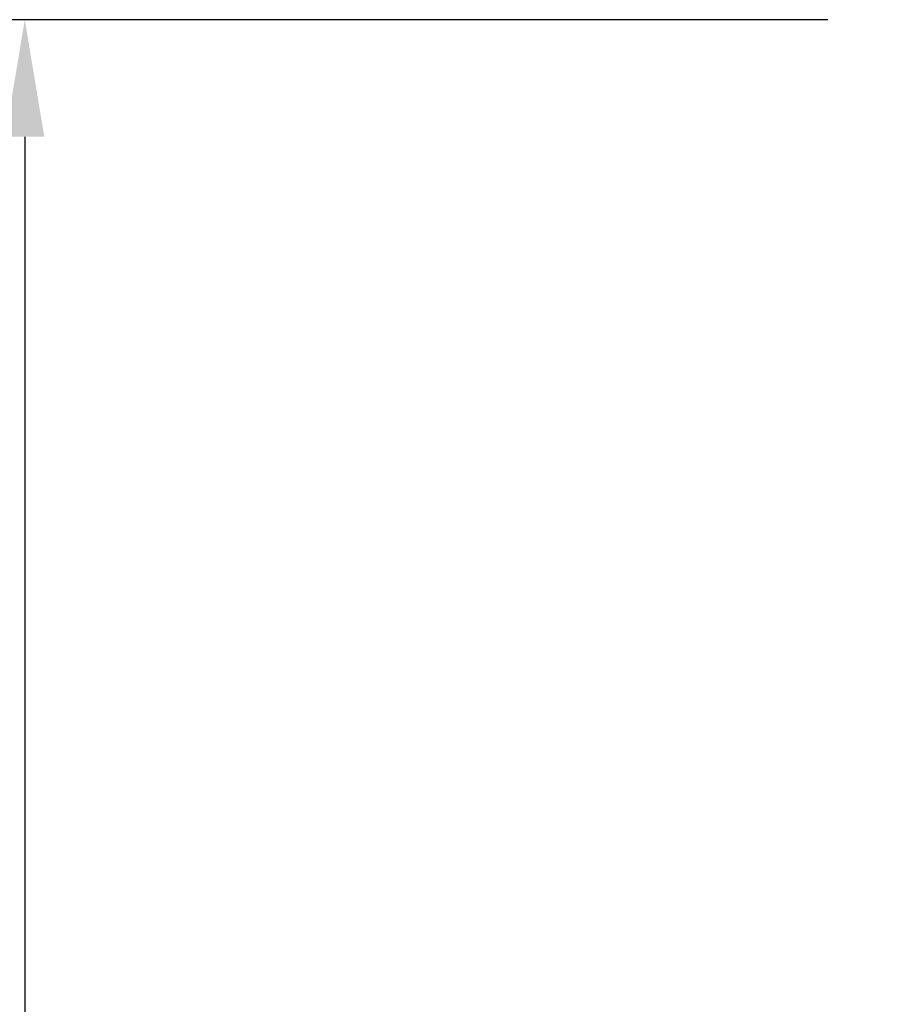
# Model space of a CAD drawing. Units: millimetres. Extents: x 143 to 2243, y 913 to 3883.
# Drawn here: x 861 to 1082, y 3164 to 3416 of the extents above; entities that cross this region are included whole.
import ezdxf

# ---------------------------------------------------------------- set-up
doc = ezdxf.new("R2010")
doc.units = ezdxf.units.MM
doc.layers.add('kote', color=152, linetype='Continuous', lineweight=5)
doc.styles.get("Standard").update_dxf_attribs({"font": 'trebuc.ttf'})
doc.dimstyles.new('ACO kote 2', dxfattribs={"dimtxt": 30, "dimasz": 40, "dimexe": 15, "dimexo": 15, "dimgap": 12, "dimtad": 1, "dimdec": 0, "dimrnd": 1, "dimzin": 12, "dimdsep": 46, "dimtxsty": 'Standard', "dimcen": 20, "dimadec": 0, "dimazin": 0, "dimtfac": 1, "dimtdec": 0, "dimtofl": 0, "dimtmove": 0, "dimatfit": 3, "dimfxl": 0, "dimtolj": 1, "dimtzin": 0, "dimarcsym": 0})

# ---------------------------------------------------------------- blocks, each defined once
blk = doc.blocks.new('*D15')
at = {"layer": 'DEFPOINTS', "color": 0, "transparency": 16777216}
for p in [(1083.56, 3416.08), (862.63, 3053.58), (912.94, 3053.58)]:
    blk.add_point(p, dxfattribs=at)
at = {"layer": 'kote', "color": 0, "lineweight": -2, "transparency": 16777216}
for p, q in [((1068.56, 3416.08), (847.63, 3416.08)), ((862.63, 3386.08), (862.63, 3083.58)), ((897.94, 3053.58), (847.63, 3053.58))]:
    blk.add_line(p, q, dxfattribs=at)
at = {"layer": 'kote', "color": 0, "transparency": 16777216}
for points in [[(857.63, 3386.08), (867.63, 3386.08), (862.63, 3416.08)], [(857.63, 3083.58), (867.63, 3083.58), (862.63, 3053.58)]]:
    blk.add_solid(points, dxfattribs=at)
at = {"layer": 'kote', "color": 0, "transparency": 16777216, "insert": (835.32, 3234.83), "char_height": 30, "attachment_point": 5, "rotation": 90}
blk.add_mtext('\\A1;362', dxfattribs=at)
blk = doc.blocks.new('*D16')
at = {"layer": 'DEFPOINTS', "color": 0, "transparency": 16777216}
for p in [(848.63, 3416.08), (804.18, 2783.58), (912.94, 2783.58)]:
    blk.add_point(p, dxfattribs=at)
at = {"layer": 'kote', "color": 0, "lineweight": -2, "transparency": 16777216}
for p, q in [((833.63, 3416.08), (789.18, 3416.08)), ((804.18, 3386.08), (804.18, 2813.58)), ((897.94, 2783.58), (789.18, 2783.58))]:
    blk.add_line(p, q, dxfattribs=at)
at = {"layer": 'kote', "color": 0, "transparency": 16777216}
for points in [[(799.18, 3386.08), (809.18, 3386.08), (804.18, 3416.08)], [(799.18, 2813.58), (809.18, 2813.58), (804.18, 2783.58)]]:
    blk.add_solid(points, dxfattribs=at)
at = {"layer": 'kote', "color": 0, "transparency": 16777216, "insert": (776.87, 3099.83), "char_height": 30, "attachment_point": 5, "rotation": 90}
blk.add_mtext('\\A1;632', dxfattribs=at)

msp = doc.modelspace()

# ---------------------------------------------------------------- dimensions: what is measured, and where the dimension line sits
at = {"layer": 'kote'}
for base, p1, p2, picture, middle in [((804.18472, 2783.57965), (848.62961, 3416.07964), (912.93572, 2783.57965), '*D16', (776.87159, 3099.82964)), ((862.6296, 3053.5797), (1083.5579, 3416.0796), (912.9357, 3053.5797), '*D15', (835.3165, 3234.8296))]:
    dim = msp.add_linear_dim(base=base, p1=p1, p2=p2, angle=90, dimstyle='ACO kote 2', override={"dimasz": 30}, dxfattribs=at)
    dim.commit()
    dim.dimension.update_dxf_attribs({"geometry": picture, "text_midpoint": middle})

doc.saveas('drawing.dxf')
